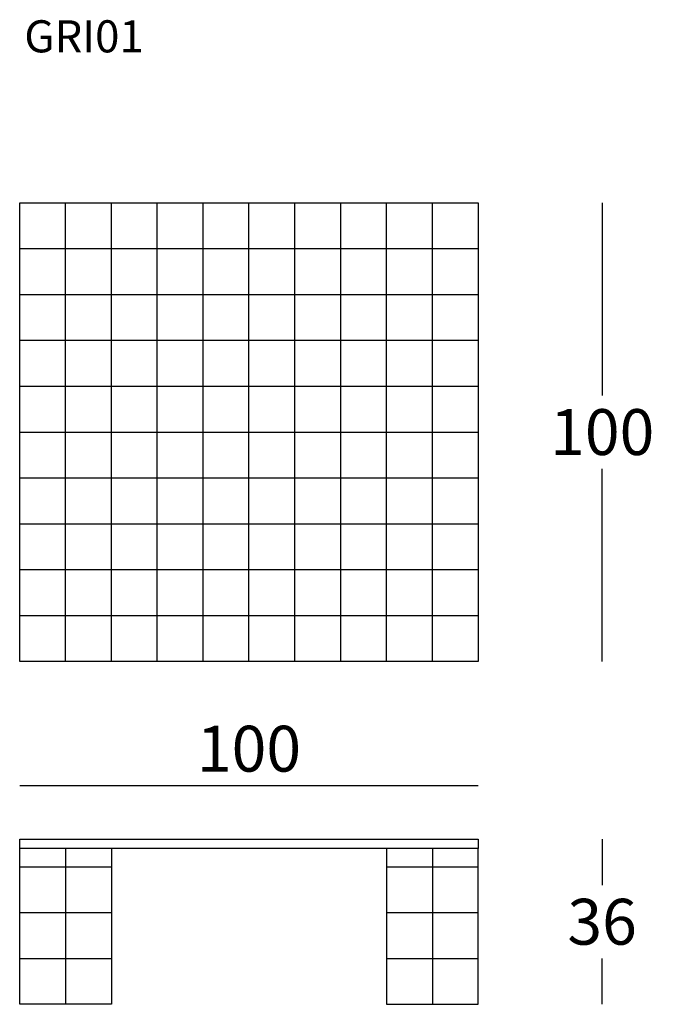
# Model space of a CAD drawing. Extents: x -6296 to -6157, y -759 to -544.
import ezdxf

# ---------------------------------------------------------------- set-up
doc = ezdxf.new("R2010")
doc.units = 0
doc.header["$LTSCALE"] = 0.1
doc.header["$MEASUREMENT"] = 0
doc.header["$PDMODE"] = 2
doc.header["$PDSIZE"] = 0.05
doc.layers.add('profili', color=7, linetype='Continuous')
doc.layers.add('QUOTE', color=7, linetype='Continuous')
doc.styles.add('glas', font='txt')
doc.styles.add('SIMPLEX', font='simplex', dxfattribs={"width": 0.8, "height": 10})
doc.dimstyles.new('GLAS', dxfattribs={"dimtxt": 10, "dimasz": 10, "dimexe": 0.18, "dimexo": 0.0625, "dimgap": 3, "dimtad": 1, "dimtih": 1, "dimtoh": 1, "dimdec": 0, "dimzin": 0, "dimdsep": 46, "dimtxsty": 'SIMPLEX', "dimblk": 'NONE', "dimcen": 0, "dimse1": 1, "dimse2": 1, "dimadec": 0, "dimazin": 0, "dimtfac": 1, "dimtdec": 0, "dimtofl": 0, "dimtmove": 0, "dimatfit": 3, "dimldrblk": 'NONE', "dimfxl": 1, "dimtolj": 1, "dimtzin": 0, "dimarcsym": 0})

# ---------------------------------------------------------------- blocks, each defined once
blk = doc.blocks.new('GRI01_FRONT')
at = {"layer": 'profili'}
for p, q in [((-6285.65, -724.94), (-6285.65, -758.94)), ((-6205.65, -724.94), (-6205.65, -758.94)), ((-6295.65, -728.94), (-6275.65, -728.94)), ((-6215.65, -728.94), (-6195.65, -728.94)), ((-6295.65, -738.94), (-6275.65, -738.94)), ((-6215.65, -738.94), (-6195.65, -738.94)), ((-6295.65, -748.94), (-6275.65, -748.94)), ((-6215.65, -748.94), (-6195.65, -748.94))]:
    blk.add_line(p, q, dxfattribs=at)
at = {"layer": 'profili', "flags": 128}
blk.add_lwpolyline([(-6295.65, -724.94), (-6295.65, -722.94), (-6195.65, -722.94), (-6195.65, -724.94)], close=True, dxfattribs=at)
for points in [[(-6275.65, -724.94), (-6275.65, -758.94), (-6295.65, -758.94), (-6295.65, -724.94)], [(-6215.65, -724.94), (-6215.65, -758.94), (-6195.65, -758.94), (-6195.65, -724.94)]]:
    blk.add_lwpolyline(points, dxfattribs=at)
blk = doc.blocks.new('GRI01_TOP')
at = {"layer": 'profili'}
for p, q in [((-6285.65, -146.04), (-6285.65, -46.04)), ((-6275.65, -146.04), (-6275.65, -46.04)), ((-6265.65, -146.04), (-6265.65, -46.04)), ((-6255.65, -146.04), (-6255.65, -46.04)), ((-6245.65, -146.04), (-6245.65, -46.04)), ((-6235.65, -146.04), (-6235.65, -46.04)), ((-6225.65, -146.04), (-6225.65, -46.04)), ((-6215.65, -146.04), (-6215.65, -46.04)), ((-6205.65, -146.04), (-6205.65, -46.04)), ((-6295.65, -56.04), (-6195.65, -56.04)), ((-6295.65, -66.04), (-6195.65, -66.04)), ((-6295.65, -76.04), (-6195.65, -76.04)), ((-6295.65, -86.04), (-6195.65, -86.04)), ((-6295.65, -96.04), (-6195.65, -96.04)), ((-6295.65, -106.04), (-6195.65, -106.04)), ((-6295.65, -116.04), (-6195.65, -116.04)), ((-6295.65, -126.04), (-6195.65, -126.04)), ((-6295.65, -136.04), (-6195.65, -136.04))]:
    blk.add_line(p, q, dxfattribs=at)
at = {"layer": 'profili', "flags": 128}
blk.add_lwpolyline([(-6295.65, -146.04), (-6295.65, -46.04), (-6195.65, -46.04), (-6195.65, -146.04)], close=True, dxfattribs=at)
blk = doc.blocks.new('*D29')
at = {"layer": 'DEFPOINTS', "color": 0, "lineweight": 0, "transparency": 16777216}
for p in [(-6195.65, -711.21), (-6295.65, -727.88), (-6195.65, -727.88)]:
    blk.add_point(p, dxfattribs=at)
at = {"layer": 'QUOTE', "color": 0, "lineweight": -2, "transparency": 16777216}
blk.add_line((-6295.65, -711.21), (-6195.65, -711.21), dxfattribs=at)
at = {"layer": 'QUOTE', "color": 0, "transparency": 16777216, "insert": (-6245.65, -703.21), "char_height": 10, "attachment_point": 5, "style": 'glas'}
blk.add_mtext('\\A1;100', dxfattribs=at)
blk = doc.blocks.new('_None')
blk = doc.blocks.new('*D30')
at = {"layer": 'DEFPOINTS', "color": 0, "lineweight": 0, "transparency": 16777216}
for p in [(-6195.65, -584.18), (-6195.65, -684.18), (-6168.63, -684.18)]:
    blk.add_point(p, dxfattribs=at)
at = {"layer": 'QUOTE', "color": 0, "lineweight": -2, "transparency": 16777216}
for p, q in [((-6168.63, -584.18), (-6168.63, -626.18)), ((-6168.63, -684.18), (-6168.63, -642.18))]:
    blk.add_line(p, q, dxfattribs=at)
at = {"layer": 'QUOTE', "color": 0, "transparency": 16777216, "insert": (-6168.63, -634.18), "char_height": 10, "attachment_point": 5, "style": 'glas'}
blk.add_mtext('\\A1;100', dxfattribs=at)
blk = doc.blocks.new('*D31')
at = {"layer": 'DEFPOINTS', "color": 0, "lineweight": 0, "transparency": 16777216}
for p in [(-6195.65, -722.94), (-6195.65, -758.94), (-6168.66, -758.94)]:
    blk.add_point(p, dxfattribs=at)
at = {"layer": 'QUOTE', "color": 0, "lineweight": -2, "transparency": 16777216}
for p, q in [((-6168.66, -722.94), (-6168.66, -732.94)), ((-6168.66, -758.94), (-6168.66, -748.94))]:
    blk.add_line(p, q, dxfattribs=at)
at = {"layer": 'QUOTE', "color": 0, "transparency": 16777216, "insert": (-6168.66, -740.94), "char_height": 10, "attachment_point": 5, "style": 'glas'}
blk.add_mtext('\\A1;36', dxfattribs=at)

msp = doc.modelspace()

# ---------------------------------------------------------------- block references
at = {"layer": 'profili', "color": 8, "lineweight": 0}
for name, p in [('GRI01_TOP', (0, -538.13)), ('GRI01_FRONT', (0, 0))]:
    msp.add_blockref(name, p, dxfattribs=at)

# ---------------------------------------------------------------- texts
at = {"layer": 'QUOTE', "insert": (-6294.64, -544.4), "char_height": 7, "attachment_point": 1, "style": 'glas'}
msp.add_mtext_dynamic_manual_height_columns('GRI01', width=603.863, gutter_width=12.5, heights=[0], dxfattribs=at)

# ---------------------------------------------------------------- dimensions: what is measured, and where the dimension line sits
at = {"layer": 'QUOTE'}
for base, p1, p2, picture, middle in [((-6168.63, -684.18), (-6195.65, -584.18), (-6195.65, -684.18), '*D30', (-6168.63, -634.18)), ((-6168.66, -758.94), (-6195.65, -722.94), (-6195.65, -758.94), '*D31', (-6168.66, -740.94))]:
    dim = msp.add_linear_dim(base=base, p1=p1, p2=p2, angle=90, dimstyle='GLAS', override={"dimtxsty": 'glas'}, dxfattribs=at)
    dim.commit()
    dim.dimension.update_dxf_attribs({"geometry": picture, "text_midpoint": middle})
dim = msp.add_linear_dim(base=(-6195.65, -711.21), p1=(-6295.65, -727.88), p2=(-6195.65, -727.88), dimstyle='GLAS', override={"dimtxsty": 'glas'}, dxfattribs=at)
dim.commit()
dim.dimension.update_dxf_attribs({"geometry": '*D29', "text_midpoint": (-6245.65, -703.21)})

doc.saveas('drawing.dxf')
